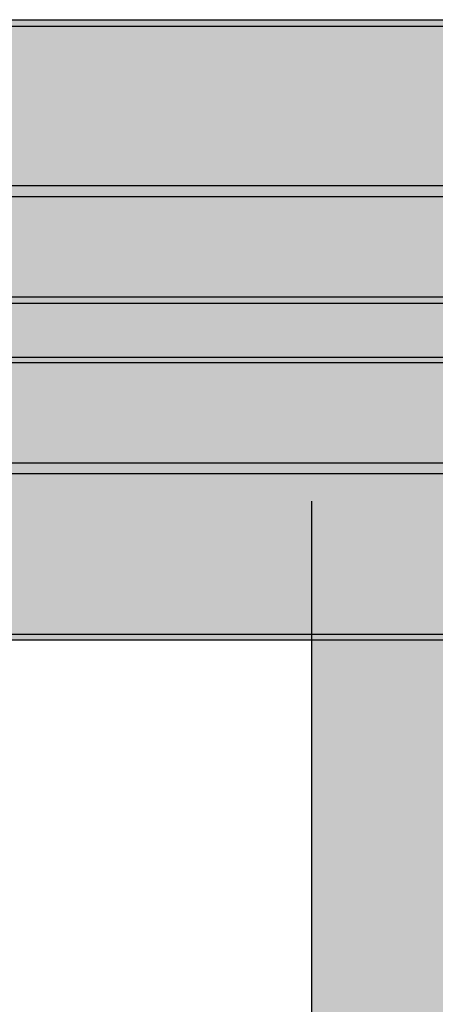
# Model space of a CAD drawing. Units: millimetres. Extents: x 0 to 2851, y 0 to 2010.
# Drawn here: x 747 to 748, y 540 to 543 of the extents above; entities that cross this region are included whole.
import ezdxf

# ---------------------------------------------------------------- set-up
doc = ezdxf.new("R2010")
doc.units = ezdxf.units.MM
doc.header["$MEASUREMENT"] = 0
doc.layers.add('AV sys', color=7, linetype='Continuous', plot=False)

# ---------------------------------------------------------------- blocks, each defined once
blk = doc.blocks.new('MIGHTY5SUB-BACK')
at = {"layer": 'AV sys', "transparency": 33554687}
h = blk.add_hatch(color=256, dxfattribs=at)
h.dxf.hatch_style = 2
h.paths.add_polyline_path([(713.76, 542.827), (796.4948, 542.827), (796.4948, 541.9936), (713.76, 541.9936)])
h = blk.add_hatch(color=256, dxfattribs=at)
h.dxf.hatch_style = 2
h.paths.add_polyline_path([(713.7437, 542.8079), (796.5122, 542.8079), (796.5122, 541.9745), (713.7437, 541.9745)])
h = blk.add_hatch(color=256, dxfattribs=at)
h.dxf.hatch_style = 2
h.paths.add_polyline_path([(796.5123, 541.4953), (713.7437, 541.4953), (713.7437, 542.3286), (796.5123, 542.3286)])
h = blk.add_hatch(color=256, dxfattribs=at)
h.dxf.hatch_style = 2
h.paths.add_polyline_path([(748.9556, 541.4625), (743.4923, 541.4625), (743.4923, 542.2958), (748.9556, 542.2958)])
h = blk.add_hatch(color=256, dxfattribs=at)
h.dxf.hatch_style = 2
h.paths.add_polyline_path([(743.5328, 541.8132), (748.9147, 541.8132), (748.9147, 540.9798), (743.5328, 540.9798)])
h = blk.add_hatch(color=256, dxfattribs=at)
h.dxf.hatch_style = 2
h.paths.add_polyline_path([(748.4295, 540.9636), (744.0156, 540.9636), (744.0156, 541.797), (748.4295, 541.797)])
h = blk.add_hatch(color=256, dxfattribs=at)
h.dxf.hatch_style = 2
h.paths.add_polyline_path([(748.8459, 541.3803), (748.8459, 510.3571), (748.0125, 510.3571), (748.0125, 541.3803)])
at = {"layer": 'AV sys'}
for points in [[(713.76, 542.827), (796.4948, 542.827), (796.4948, 541.9936), (713.76, 541.9936)], [(713.7437, 542.8079), (796.5122, 542.8079), (796.5122, 541.9745), (713.7437, 541.9745)], [(796.5123, 541.4953), (713.7437, 541.4953), (713.7437, 542.3286), (796.5123, 542.3286)], [(748.9556, 541.4625), (743.4923, 541.4625), (743.4923, 542.2958), (748.9556, 542.2958)], [(743.5328, 541.8132), (748.9147, 541.8132), (748.9147, 540.9798), (743.5328, 540.9798)], [(748.4295, 540.9636), (744.0156, 540.9636), (744.0156, 541.797), (748.4295, 541.797)], [(748.8459, 541.3803), (748.8459, 510.3571), (748.0125, 510.3571), (748.0125, 541.3803)]]:
    blk.add_lwpolyline(points, dxfattribs=at)

msp = doc.modelspace()

# ---------------------------------------------------------------- block references
at = {"layer": 'AV sys'}
msp.add_blockref('MIGHTY5SUB-BACK', (0, 0), dxfattribs=at)

doc.saveas('drawing.dxf')
